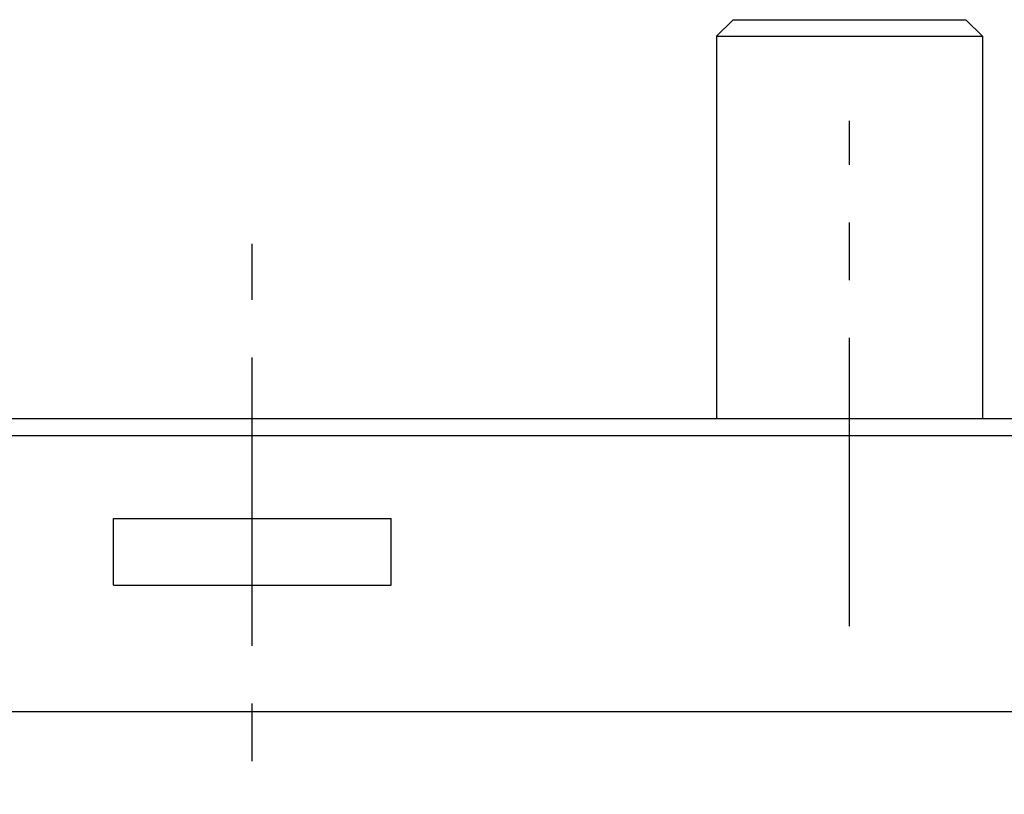
# Model space of a CAD drawing. Units: millimetres. Extents: x 0 to 841, y 0 to 594.
# Drawn here: x 331 to 390, y 96 to 143 of the extents above; entities that cross this region are included whole.
import ezdxf

# ---------------------------------------------------------------- set-up
doc = ezdxf.new("R2010")
doc.units = ezdxf.units.MM
doc.header["$LTSCALE"] = 46.255
doc.linetypes.add('CENTER', pattern=[0.6, 0.375, -0.075, 0.075, -0.075])
for name, color, linetype in [('607095079-000_AXIS', 7, 'CONTINUOUS'), ('607095079-000_CL', 7, 'CONTINUOUS'), ('DIN912-M16X65-12_9_CL', 7, 'CONTINUOUS')]:
    doc.layers.add(name, color=color, linetype=linetype)

msp = doc.modelspace()

# ---------------------------------------------------------------- linework, layer by layer
at = {"layer": '607095079-000_AXIS', "color": 1, "linetype": 'CENTER'}
for p, q in [((381.15, 106.5637), (381.15, 136.9628)), ((345.2289, 49.8723), (345.2289, 129.5611))]:
    msp.add_line(p, q, dxfattribs=at)
at = {"layer": '607095079-000_CL', "color": 7, "linetype": 'CONTINUOUS'}
for p, q in [((412.8854, 119.036), (277.5725, 119.036)), ((276.4185, 118.036), (414.0394, 118.036)), ((336.8773, 109.036), (336.8773, 113.036)), ((336.8773, 113.036), (353.5806, 113.036)), ((353.5806, 109.036), (353.5806, 113.036)), ((336.8773, 109.036), (353.5806, 109.036))]:
    msp.add_line(p, q, dxfattribs=at)
at = {"layer": '607095079-000_CL', "color": 9, "linetype": 'CONTINUOUS'}
msp.add_line((275.2289, 101.4394), (415.2289, 101.4394), dxfattribs=at)
at = {"layer": 'DIN912-M16X65-12_9_CL', "color": 7, "linetype": 'CONTINUOUS'}
for p, q in [((374.15, 143.036), (373.15, 142.036)), ((374.15, 143.036), (388.15, 143.036)), ((388.15, 143.036), (389.15, 142.036)), ((373.15, 142.036), (373.15, 119.036)), ((373.15, 142.036), (389.15, 142.036)), ((389.15, 142.036), (389.15, 119.036))]:
    msp.add_line(p, q, dxfattribs=at)

doc.saveas('drawing.dxf')
